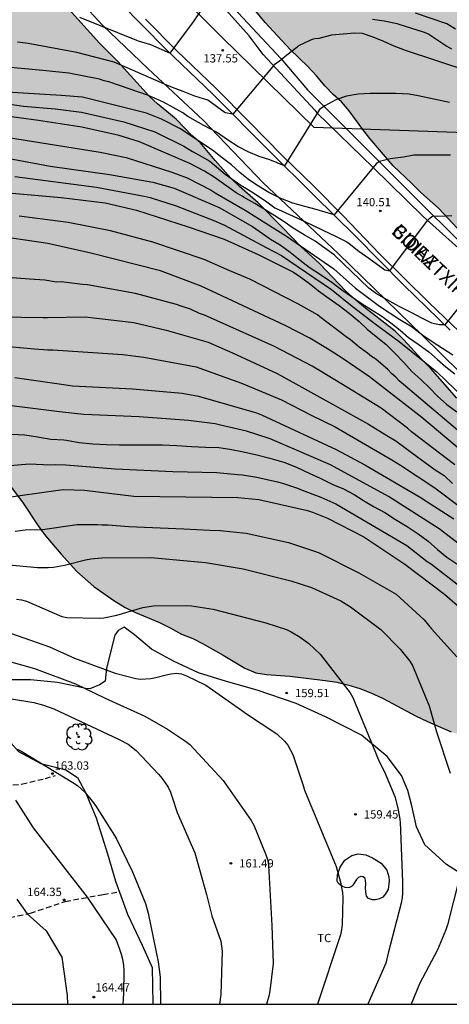
# Model space of a CAD drawing. Units: metres. Extents: x 582044 to 582397, y 4792790 to 4793040.
# Drawn here: x 582232 to 582271, y 4792790 to 4792879 of the extents above; entities that cross this region are included whole.
import ezdxf

# ---------------------------------------------------------------- set-up
doc = ezdxf.new("R2010")
doc.units = ezdxf.units.M
doc.linetypes.add('TRAZOS_NORMALES', pattern=[0.75, 0.5, -0.25])
for name, color, linetype in [('010106', 9, 'Continuous'), ('020104', 34, 'Continuous'), ('020204', 9, 'Continuous'), ('020308', 9, 'Continuous'), ('060113', 4, 'Continuous'), ('060128', 7, 'TRAZOS_NORMALES'), ('060134', 9, 'Continuous'), ('070104', 3, 'Continuous'), ('080306', 9, 'Continuous'), ('080312', 8, 'Continuous'), ('100106', 63, 'Continuous'), ('100107', 3, 'Continuous'), ('100202', 3, 'Continuous'), ('100301', 7, 'Continuous'), ('130101', 9, 'Continuous'), ('990504', 63, 'Continuous')]:
    doc.layers.add(name, color=color, linetype=linetype)
doc.layers.add('020105', color=24, linetype='Continuous', lineweight=30)
doc.styles.add('ARIAL', font='ARIAL.TTF', dxfattribs={"height": 1})
doc.styles.add('ARIALI', font='ARIALI.TTF', dxfattribs={"height": 1})

# ---------------------------------------------------------------- blocks, each defined once
blk = doc.blocks.new('COTAPU')
blk.add_circle((0, 0), 0.075)
blk = doc.blocks.new('ARBOL')
blk.add_circle((0, 0), 0.0587)
for centre, radius, start, end in [((-0.564, 0.381), 0.532, 92.28, 254.58), ((-0.28, 0.855), 0.3, 359.28777, 173.60777), ((0.097, 0.97), 0.21, 23.15651, 160.46651), ((0.438, 0.881), 0.24, 301.57804, 139.32804), ((-0.091, 0.321), 0.12, 119.14, 310.56), ((0.656, 0.288), 0.443, 319.85562, 114.76562), ((0.819, -0.249), 0.383, 235.52754, 62.02753), ((-0.556, -0.339), 0.555, 142.64, 266.54), ((-0.039, -0.384), 0.21, 189.64, 323.88), ((0.299, -0.624), 0.532, 224.67, 0.24), ((-0.301, -0.676), 0.45, 213.78, 295.32)]:
    blk.add_arc(centre, radius, start, end)

msp = doc.modelspace()

# ---------------------------------------------------------------- hatches: boundary and pattern name
at = {"layer": '990504'}
for points in [[(582394.126, 4792923.19), (582393.356, 4792922.3), (582390.456, 4792920.841), (582386.256, 4792920.651), (582383.196, 4792921.661), (582379.126, 4792921.981), (582372.126, 4792921.391), (582362.777, 4792921.141), (582358.697, 4792920.931), (582352.077, 4792916.901), (582347.487, 4792911.862), (582341.667, 4792908.772), (582336.367, 4792908.752), (582331.117, 4792907.552), (582325.277, 4792907.132), (582315.597, 4792901.283), (582315.157, 4792901.253), (582314.597, 4792900.733), (582312.918, 4792899.593), (582311.178, 4792898.863), (582310.378, 4792898.633), (582309.558, 4792898.463), (582308.098, 4792897.723), (582306.358, 4792897.033), (582304.568, 4792896.543), (582303.548, 4792896.513), (582302.558, 4792896.603), (582301.418, 4792896.843), (582298.128, 4792897.933), (582297.018, 4792898.203), (582295.938, 4792898.383), (582294.888, 4792898.413), (582293.768, 4792898.293), (582292.778, 4792898.133), (582291.818, 4792897.843), (582290.848, 4792897.343), (582290.048, 4792896.783), (582288.518, 4792895.603), (582287.568, 4792895.013), (582285.648, 4792894.184), (582284.828, 4792893.624), (582284.258, 4792892.964), (582283.708, 4792892.074), (582282.778, 4792890.174), (582282.278, 4792889.344), (582281.718, 4792888.654), (582280.998, 4792888.074), (582279.388, 4792886.894), (582278.458, 4792886.524), (582277.538, 4792886.284), (582276.538, 4792886.204), (582275.528, 4792886.224), (582274.518, 4792886.384), (582273.578, 4792886.744), (582271.748, 4792887.944), (582270.818, 4792888.474), (582265.749, 4792890.844), (582263.799, 4792891.854), (582261.769, 4792892.674), (582259.689, 4792893.404), (582258.629, 4792893.854), (582257.719, 4792894.424), (582256.879, 4792895.184), (582253.989, 4792898.674), (582253.349, 4792899.574), (582253.099, 4792900.584), (582253.109, 4792904.664), (582253.049, 4792905.724), (582252.929, 4792906.734), (582252.699, 4792907.694), (582252.209, 4792908.594), (582251.519, 4792909.294), (582250.599, 4792909.794), (582248.58, 4792910.604), (582247.49, 4792911.024), (582246.59, 4792911.484), (582245.73, 4792912.064), (582244.88, 4792912.704), (582243.97, 4792913.294), (582243.03, 4792913.794), (582242, 4792914.134), (582241, 4792914.214), (582239.95, 4792914.124), (582239.03, 4792913.994), (582238.14, 4792913.754), (582236.27, 4792913.094), (582235.34, 4792912.564), (582234.71, 4792911.744), (582234.33, 4792910.734), (582234.23, 4792909.734), (582234.33, 4792908.774), (582234.49, 4792907.834), (582234.59, 4792906.854), (582234.25, 4792904.884), (582234.17, 4792903.884), (582234.14, 4792902.904), (582234.16, 4792901.874), (582234.29, 4792900.854), (582234.76, 4792898.855), (582234.98, 4792896.755), (582235.29, 4792896.315), (582236.1, 4792895.825), (582237.02, 4792895.355), (582238.18, 4792895.055), (582239.119, 4792894.465), (582240.549, 4792892.905), (582241.309, 4792892.145), (582242.059, 4792891.495), (582242.749, 4792890.685), (582244.299, 4792889.155), (582245.749, 4792887.625), (582248.219, 4792885.305), (582250.599, 4792883.185), (582252.199, 4792881.675), (582253.029, 4792880.805), (582254.469, 4792879.085), (582256.719, 4792876.645), (582258.309, 4792875.105), (582259.108, 4792874.265), (582259.888, 4792873.335), (582260.608, 4792872.585), (582261.348, 4792871.925), (582262.058, 4792871.095), (582263.278, 4792869.405), (582263.908, 4792868.615), (582266.018, 4792866.135), (582267.698, 4792864.565), (582268.508, 4792863.755), (582270.158, 4792862.265), (582271.818, 4792860.485), (582273.528, 4792859.045), (582274.438, 4792858.205), (582275.828, 4792856.735), (582280.407, 4792852.785), (582284.067, 4792848.625), (582286.047, 4792846.235), (582288.257, 4792843.955), (582288.967, 4792843.295), (582293.957, 4792839.075), (582295.267, 4792837.655), (582296.177, 4792836.555), (582297.337, 4792834.745), (582298.736, 4792833.195), (582299.266, 4792832.275), (582300.576, 4792830.365), (582303.106, 4792827.015), (582303.756, 4792826.005), (582304.416, 4792824.855), (582305.426, 4792823.285), (582305.876, 4792822.395), (582306.236, 4792821.425), (582306.656, 4792820.485), (582307.166, 4792819.605), (582308.296, 4792817.805), (582308.926, 4792816.935), (582309.846, 4792816.395), (582310.846, 4792816.285), (582311.816, 4792816.005), (582312.636, 4792815.665), (582317.246, 4792814.555), (582322.395, 4792814.005), (582329.185, 4792813.485), (582334.065, 4792811.985), (582339.175, 4792804.095), (582344.534, 4792793.345), (582344.584, 4792793.275), (582346.694, 4792795.215), (582378.644, 4792790.265), (582394.123, 4792790.264)], [(582199.258, 4792910.293), (582198.406, 4792909.629), (582197.834, 4792908.865), (582197.498, 4792908.017), (582197.25, 4792907.113), (582196.418, 4792905.257), (582195.47, 4792903.465), (582194.31, 4792901.429), (582193.326, 4792899.521), (582192.538, 4792897.497), (582191.714, 4792895.53), (582191.394, 4792894.482), (582191.23, 4792893.494), (582191.174, 4792892.51), (582191.182, 4792891.434), (582191.258, 4792890.37), (582192.314, 4792888.546), (582193.942, 4792885.29), (582194.538, 4792884.178), (582195.721, 4792882.234), (582197.953, 4792878.034), (582198.549, 4792877.062), (582199.869, 4792875.286), (582200.509, 4792874.306), (582202.401, 4792871.178), (582203.433, 4792869.326), (582204.725, 4792867.554), (582206.137, 4792865.842), (582208.125, 4792863.042), (582209.425, 4792861.426), (582211.477, 4792859.214), (582214.264, 4792856.342), (582215.692, 4792854.774), (582217.18, 4792853.378), (582218.08, 4792852.594), (582219.464, 4792851.194), (582220.132, 4792850.45), (582221.564, 4792848.67), (582223.896, 4792846.066), (582225.376, 4792844.518), (582226.872, 4792842.69), (582228.408, 4792840.958), (582231.239, 4792837.378), (582232.567, 4792835.602), (582233.927, 4792833.57), (582234.607, 4792832.638), (582236.007, 4792830.978), (582237.443, 4792829.418), (582238.955, 4792828.062), (582240.775, 4792826.79), (582241.795, 4792826.174), (582242.735, 4792825.722), (582244.919, 4792824.81), (582245.863, 4792824.338), (582246.895, 4792823.754), (582247.911, 4792823.362), (582248.799, 4792822.898), (582250.651, 4792821.862), (582252.611, 4792820.666), (582253.614, 4792820.242), (582254.594, 4792820.098), (582256.674, 4792819.942), (582259.89, 4792819.566), (582260.926, 4792819.41), (582262.038, 4792819.13), (582263.014, 4792818.834), (582264.022, 4792818.442), (582265.062, 4792817.966), (582266.046, 4792817.458), (582268.054, 4792816.358), (582269.134, 4792815.842), (582271.266, 4792814.914), (582272.446, 4792814.542), (582273.618, 4792814.394), (582274.702, 4792814.39), (582275.794, 4792814.326), (582276.894, 4792814.086), (582279.138, 4792813.234), (582281.246, 4792812.71), (582282.157, 4792812.034), (582282.821, 4792811.154), (582283.433, 4792810.158), (582284.013, 4792809.114), (582286.061, 4792805.058), (582286.521, 4792803.99), (582287.765, 4792800.734), (582288.097, 4792799.742), (582288.901, 4792796.698), (582289.305, 4792795.59), (582289.809, 4792794.634), (582290.477, 4792793.866), (582291.297, 4792793.33), (582292.269, 4792792.914), (582293.281, 4792792.782), (582294.285, 4792792.834), (582295.337, 4792792.99), (582296.405, 4792793.278), (582297.289, 4792793.702), (582298.177, 4792794.21), (582299.085, 4792794.798), (582299.773, 4792795.562), (582300.405, 4792796.442), (582300.881, 4792797.43), (582301.069, 4792798.374), (582301.129, 4792799.354), (582300.837, 4792801.514), (582300.609, 4792802.69), (582300.293, 4792803.766), (582299.909, 4792804.858), (582298.613, 4792808.114), (582298.217, 4792809.05), (582297.613, 4792810.178), (582296.909, 4792811.29), (582295.493, 4792813.302), (582294.885, 4792814.354), (582293.229, 4792817.778), (582292.669, 4792818.754), (582291.457, 4792820.73), (582289.59, 4792823.369), (582286.854, 4792828.301), (582286.278, 4792829.241), (582285.078, 4792830.873), (582284.302, 4792831.785), (582283.546, 4792832.637), (582282.846, 4792833.549), (582282.33, 4792834.345), (582281.762, 4792835.089), (582280.182, 4792836.465), (582277.63, 4792838.881), (582275.794, 4792840.737), (582274.178, 4792842.449), (582271.783, 4792845.093), (582269.407, 4792847.809), (582268.563, 4792848.657), (582266.991, 4792850.377), (582266.199, 4792851.169), (582263.535, 4792853.241), (582262.619, 4792853.997), (582261.751, 4792854.789), (582259.383, 4792857.293), (582257.679, 4792858.825), (582256.007, 4792860.581), (582253.819, 4792862.781), (582252.135, 4792864.261), (582251.364, 4792865.021), (582249.948, 4792866.609), (582248.588, 4792868.249), (582247.84, 4792868.869), (582246.412, 4792870.345), (582244.728, 4792871.737), (582243.996, 4792872.393), (582241.124, 4792875.553), (582239.476, 4792877.237), (582234.188, 4792883.145), (582231.077, 4792886.325), (582228.785, 4792888.581), (582225.497, 4792891.473), (582223.973, 4792892.929), (582222.329, 4792894.289), (582221.485, 4792895.109), (582219.933, 4792896.725), (582218.401, 4792898.117), (582217.013, 4792899.777), (582215.437, 4792901.313), (582214.077, 4792902.857), (582213.237, 4792903.633), (582210.646, 4792905.613), (582209.682, 4792906.053), (582208.742, 4792906.409), (582205.594, 4792907.433), (582203.486, 4792908.617), (582202.854, 4792909.453), (582202.126, 4792910.097), (582201.194, 4792910.409), (582200.258, 4792910.449)]]:
    msp.add_hatch(color=256, dxfattribs=at).paths.add_polyline_path(points)

# ---------------------------------------------------------------- linework, layer by layer
at = {"layer": '010106', "flags": 128}
msp.add_lwpolyline([(582044.133, 4792790.272), (582394.123, 4792790.264), (582394.128, 4793040.257), (582044.138, 4793040.265)], close=True, dxfattribs=at)
at = {"layer": '020104', "flags": 128}
for points, elevation in [([(582237.675, 4792879.592), (582242.818, 4792877.488), (582242.965, 4792877.424), (582244.083, 4792877.11), (582245.854, 4792876.321), (582247.989, 4792879.17), (582249.754, 4792881.805)], 137), ([(582271.663, 4792878.501), (582270.875, 4792878.989), (582268.062, 4792879.935)], 136), ([(582264.149, 4792879.396), (582265.221, 4792879.248), (582266.379, 4792878.992), (582266.451, 4792878.972), (582268.822, 4792878.226), (582269.269, 4792878.028), (582270.894, 4792876.95), (582271.314, 4792876.718)], 137), ([(582272.893, 4792874.652), (582267.134, 4792876.553), (582266.129, 4792876.944), (582265.173, 4792877.38), (582264.227, 4792877.78), (582263.247, 4792878.102), (582262.567, 4792878.143), (582261.496, 4792878.045), (582260.442, 4792877.943), (582259.306, 4792877.647), (582258.946, 4792877.609), (582258.722, 4792877.559), (582258.496, 4792877.473), (582257.486, 4792876.973), (582257.328, 4792876.849), (582256.428, 4792876.147), (582255.896, 4792875.733), (582255.71, 4792875.575), (582255.31, 4792875.295), (582251.528, 4792870.797), (582250.854, 4792870.924), (582249.262, 4792872.081), (582248.114, 4792872.421), (582247.042, 4792872.839), (582246.072, 4792873.215), (582245.554, 4792873.43), (582240.804, 4792875.506), (582237.432, 4792876.392), (582233.041, 4792877.211), (582232.074, 4792877.309)], 138), ([(582271.134, 4792871.852), (582268.29, 4792872.456), (582267.487, 4792872.611), (582266.269, 4792872.687), (582265.117, 4792872.687), (582263.967, 4792872.687), (582262.855, 4792872.621), (582261.825, 4792872.419), (582260.835, 4792872.101), (582259.856, 4792871.566), (582259.37, 4792871.22), (582256.206, 4792866.121), (582254.895, 4792866.681), (582253.913, 4792866.986), (582252.936, 4792867.394), (582251.988, 4792867.868), (582251.046, 4792868.473), (582250.055, 4792869.172), (582248.926, 4792869.777), (582248.437, 4792870.04), (582247.463, 4792870.598), (582247, 4792870.921), (582245.27, 4792871.901), (582243.91, 4792872.478), (582240.323, 4792873.731), (582239.899, 4792873.831), (582239.485, 4792873.963), (582236.706, 4792874.498), (582234.366, 4792874.753), (582229.108, 4792875.229)], 139), ([(582226.738, 4792872.413), (582232.613, 4792871.524), (582235.477, 4792871.282), (582237.864, 4792870.99), (582241.681, 4792870.118), (582244.472, 4792869.199), (582247.103, 4792867.896), (582247.896, 4792867.426), (582248.272, 4792867.221), (582249.443, 4792866.535), (582250.844, 4792865.386), (582252.272, 4792864.385), (582253.392, 4792863.67), (582254.607, 4792862.859), (582255.321, 4792862.335), (582256.662, 4792861.71), (582257.657, 4792861.271), (582258.723, 4792860.749), (582259.664, 4792860.315), (582260.807, 4792859.751), (582261.839, 4792859.258), (582262.066, 4792859.097), (582262.938, 4792858.407), (582263.843, 4792857.772), (582265.269, 4792856.717), (582265.73, 4792856.613), (582269.149, 4792861.176), (582269.337, 4792861.394), (582269.53, 4792861.558), (582269.708, 4792861.617), (582270.072, 4792861.564), (582271.325, 4792861.621)], 141), ([(582274.425, 4792856.393), (582270.703, 4792851.733), (582270.43, 4792851.733), (582270.21, 4792851.737), (582269.776, 4792851.819), (582269.538, 4792851.889), (582268.616, 4792852.339), (582267.672, 4792852.843), (582266.586, 4792853.405), (582265.502, 4792854.009), (582264.53, 4792854.539), (582263.832, 4792855.063), (582260.682, 4792858.089), (582259.864, 4792858.675), (582258.972, 4792859.297), (582257.976, 4792859.879), (582256.998, 4792860.487), (582256.178, 4792861.063), (582255.324, 4792861.613), (582254.45, 4792862.139), (582253.526, 4792862.725), (582252.55, 4792863.267), (582252.314, 4792863.405), (582251.833, 4792863.687), (582249.845, 4792865.117), (582248.96, 4792865.648), (582247.643, 4792866.327), (582243.095, 4792868.31), (582241.266, 4792868.863), (582237.897, 4792869.637), (582233.96, 4792870.222), (582228.595, 4792870.96)], 142), ([(582230.286, 4792868.831), (582239.544, 4792867.378), (582241.901, 4792866.895), (582246.019, 4792865.567), (582247.399, 4792865.047), (582249.57, 4792863.933), (582249.952, 4792863.69), (582252.66, 4792862.129), (582256.378, 4792859.754), (582260.67, 4792856.805), (582262.635, 4792855.046), (582264.807, 4792853.442), (582266.622, 4792852.23), (582267.589, 4792851.657), (582267.766, 4792851.539), (582268.715, 4792850.798), (582269.643, 4792850.175), (582270.493, 4792849.644), (582271.437, 4792849.027)], 143), ([(582230.672, 4792866.897), (582235.009, 4792866.09), (582240.375, 4792865.341), (582244.297, 4792864.656), (582246.217, 4792864.119), (582250.296, 4792862.361), (582253.319, 4792860.63), (582254.828, 4792859.577), (582254.943, 4792859.506), (582255.816, 4792858.973), (582256.73, 4792858.311), (582257.636, 4792857.593), (582258.432, 4792856.973), (582259.55, 4792856.243), (582260.476, 4792855.593), (582261.388, 4792854.917), (582262.266, 4792854.305), (582263.134, 4792853.709), (582264.142, 4792853.081), (582265, 4792852.529), (582265.828, 4792851.911), (582266.65, 4792851.263), (582267.428, 4792850.607), (582268.394, 4792849.931), (582269.262, 4792849.291), (582270.044, 4792848.613), (582270.792, 4792847.933), (582271.6, 4792847.297)], 144), ([(582231.575, 4792863.663), (582236.021, 4792863.268), (582239.986, 4792862.784), (582242.814, 4792862.102), (582247.482, 4792860.605), (582250.738, 4792859.487), (582253.878, 4792858.061), (582256.955, 4792856.523), (582257.462, 4792856.203), (582258.34, 4792855.559), (582258.761, 4792855.227), (582259.282, 4792854.817), (582260.25, 4792854.121), (582261.138, 4792853.495), (582262.048, 4792852.805), (582262.946, 4792852.033), (582263.684, 4792851.355), (582264.506, 4792850.675), (582265.354, 4792849.985), (582266.196, 4792849.191), (582266.994, 4792848.319), (582267.71, 4792847.529), (582268.526, 4792846.805), (582269.35, 4792846.001), (582270.054, 4792845.275), (582270.87, 4792844.525), (582271.791, 4792843.881)], 146), ([(582272.63, 4792841.554), (582266.572, 4792846.68), (582266.259, 4792847.007), (582265.889, 4792847.327), (582265.557, 4792847.69), (582264.462, 4792848.623), (582264.069, 4792848.89), (582263.71, 4792849.18), (582262.963, 4792849.707), (582262.172, 4792850.376), (582261.768, 4792850.643), (582259.407, 4792852.478), (582259.187, 4792852.634), (582257.468, 4792853.616), (582253.078, 4792855.868), (582251.266, 4792856.633), (582248.941, 4792857.66), (582244.296, 4792859.235), (582240.486, 4792860.239), (582236.633, 4792860.986), (582232.211, 4792861.583)], 147), ([(582272.385, 4792840.183), (582268.61, 4792843.358), (582263.886, 4792847.043), (582261.42, 4792848.739), (582260.093, 4792849.559), (582258.493, 4792850.548), (582256.271, 4792851.682), (582248.659, 4792855.248), (582245.001, 4792856.642), (582238.702, 4792858.235), (582234.818, 4792859.105), (582229.453, 4792859.874)], 148), ([(582271.609, 4792839.07), (582267.678, 4792842.062), (582267.327, 4792842.392), (582264.955, 4792844.203), (582260.752, 4792846.753), (582258.711, 4792847.991), (582255.297, 4792849.787), (582248.967, 4792852.622), (582248.531, 4792852.773), (582247.71, 4792853.159), (582246.863, 4792853.42), (582246.43, 4792853.57), (582242.74, 4792854.563), (582238.391, 4792855.347), (582237.941, 4792855.385), (582236.021, 4792855.625), (582235.586, 4792855.607), (582234.541, 4792855.783), (582233.147, 4792855.88), (582228.839, 4792856.199)], 149), ([(582228.938, 4792849.98), (582233.604, 4792849.558), (582234.82, 4792849.466), (582235.255, 4792849.484), (582241.604, 4792849.049), (582243.497, 4792848.817), (582247.732, 4792848.047), (582248.216, 4792847.932), (582252.319, 4792846.477), (582255.947, 4792844.945), (582258.61, 4792843.579), (582260.78, 4792842.523), (582265.899, 4792839.538), (582266.686, 4792839.041), (582269.785, 4792836.999), (582272.113, 4792835.256)], 151), ([(582231.819, 4792846.988), (582236.257, 4792846.331), (582237.046, 4792846.234), (582242.464, 4792845.945), (582246.946, 4792845.57), (582248.418, 4792845.296), (582253.686, 4792843.766), (582254.139, 4792843.594), (582260.879, 4792840.476), (582263.469, 4792839.069), (582268.627, 4792836.047), (582268.919, 4792835.861), (582271.528, 4792834.2)], 152), ([(582274.471, 4792830.008), (582270.18, 4792833.295), (582265.615, 4792836.198), (582260.369, 4792839.065), (582254.911, 4792841.441), (582253.62, 4792841.861), (582252.764, 4792842.107), (582250.41, 4792842.677), (582249.942, 4792842.77), (582247.537, 4792843.094), (582243.06, 4792843.411), (582238.075, 4792843.614), (582236.105, 4792843.846), (582231.29, 4792844.443)], 153), ([(582231.516, 4792841.842), (582232.714, 4792841.778), (582233.884, 4792841.596), (582235.081, 4792841.406), (582236.249, 4792841.336), (582236.487, 4792841.298), (582237.631, 4792841.084), (582238.869, 4792840.966), (582240.101, 4792840.91), (582241.281, 4792840.886), (582242.549, 4792840.886), (582243.869, 4792840.886), (582245.155, 4792840.886), (582246.485, 4792840.832), (582247.785, 4792840.748), (582249.063, 4792840.688), (582250.265, 4792840.652), (582251.265, 4792840.492), (582252.501, 4792840.238), (582253.697, 4792839.976), (582254.893, 4792839.68), (582256.137, 4792839.306), (582257.287, 4792838.85), (582258.495, 4792838.29), (582259.417, 4792837.854), (582260.587, 4792837.304), (582261.539, 4792836.902), (582262.491, 4792836.4), (582263.363, 4792835.852), (582264.265, 4792835.31), (582265.272, 4792834.748), (582266.254, 4792834.136), (582267.306, 4792833.486), (582268.292, 4792832.846), (582269.202, 4792832.164), (582270.036, 4792831.404), (582270.896, 4792830.728), (582271.78, 4792830.104)], 154), ([(582229.401, 4792835.87), (582232.312, 4792836.313), (582235.74, 4792836.794), (582236.225, 4792836.834), (582238.137, 4792836.796), (582242.593, 4792836.252), (582252.001, 4792836.115), (582253.898, 4792835.947), (582258.277, 4792834.935), (582258.744, 4792834.781), (582260.105, 4792834.238), (582263.374, 4792832.548), (582267.086, 4792830.075), (582270.672, 4792827.363), (582271.807, 4792826.389)], 156), ([(582231.853, 4792833.063), (582232.757, 4792833.182), (582233.208, 4792833.211), (582234.13, 4792833.19), (582237.453, 4792833.662), (582237.905, 4792833.687), (582238.353, 4792833.667), (582239.288, 4792833.689), (582239.735, 4792833.636), (582240.22, 4792833.642), (582242.141, 4792833.504), (582247.107, 4792833.298), (582249.468, 4792833.15), (582250.391, 4792833.13), (582252.752, 4792832.889), (582256.565, 4792832.052), (582258.904, 4792831.278), (582259.329, 4792831.109), (582262.924, 4792829.315), (582266.311, 4792827.36), (582268.829, 4792825.049), (582269.5, 4792824.222), (582271.79, 4792821.69)], 157), ([(582230.973, 4792830.07), (582233.888, 4792829.775), (582234.838, 4792829.772), (582235.323, 4792829.818), (582236.305, 4792829.988), (582238.225, 4792830.489), (582238.708, 4792830.584), (582239.685, 4792830.667), (582244.134, 4792830.68), (582249.068, 4792830.236), (582252.462, 4792829.658), (582256.774, 4792828.589), (582258.639, 4792827.962), (582261.305, 4792826.761), (582262.164, 4792826.232), (582264.921, 4792824.171), (582266.665, 4792822.408), (582267.535, 4792821.307), (582267.784, 4792820.913), (582269.288, 4792817.274), (582269.944, 4792814.924), (582271.187, 4792811.178)], 158), ([(582231.975, 4792826.917), (582232.442, 4792826.85), (582232.878, 4792826.745), (582236.068, 4792825.358), (582236.537, 4792825.251), (582239.444, 4792825.212), (582239.884, 4792825.237), (582241.034, 4792825.468), (582243.406, 4792826.152), (582244.335, 4792826.325), (582247.313, 4792826.36), (582247.807, 4792826.332), (582249.753, 4792826.02), (582254.506, 4792824.776), (582256.381, 4792824.175), (582256.803, 4792823.975), (582257.63, 4792823.469), (582258.397, 4792822.907), (582259.423, 4792821.948), (582262.155, 4792818.452), (582262.389, 4792818.027), (582264.449, 4792813.05), (582264.609, 4792812.608), (582264.797, 4792812.171), (582265.242, 4792811.303), (582266.174, 4792809.06), (582266.432, 4792808.133), (582266.613, 4792807.21), (582266.676, 4792806.737), (582266.877, 4792801.348), (582266.874, 4792800.361), (582266.834, 4792799.886), (582266.769, 4792799.423), (582265.593, 4792794.901), (582265.38, 4792793.977), (582263.726, 4792790.267)], 159), ([(582231.254, 4792821.304), (582233.591, 4792820.657), (582237.314, 4792819.253), (582239.998, 4792817.951), (582243.58, 4792816.347), (582245.63, 4792815.145), (582247.263, 4792814.073), (582247.653, 4792813.78), (582250.659, 4792810.501), (582252.339, 4792808.098), (582253.191, 4792806.9), (582253.445, 4792806.482), (582254.561, 4792803.729), (582254.701, 4792803.277), (582254.763, 4792802.819), (582255.068, 4792797.403), (582255.18, 4792793.945), (582254.867, 4792791.484), (582254.78, 4792791.014), (582254.574, 4792790.267)], 161), ([(582229.655, 4792818.201), (582233.528, 4792817.585), (582234.431, 4792817.339), (582235.342, 4792817.001), (582241.202, 4792814.262), (582242.073, 4792813.808), (582242.794, 4792813.227), (582244.812, 4792811.093), (582245.13, 4792810.719), (582245.421, 4792810.316), (582245.684, 4792809.899), (582245.888, 4792809.454), (582246.215, 4792808.541), (582246.344, 4792808.082), (582246.501, 4792807.625), (582248.105, 4792803.979), (582249.169, 4792800.205), (582249.643, 4792798.267), (582250.449, 4792795.987), (582250.579, 4792795.072), (582250.45, 4792791.138), (582250.316, 4792790.267)], 162), ([(582232.044, 4792813.361), (582232.462, 4792813.142), (582237.08, 4792810.325), (582237.476, 4792810.05), (582237.835, 4792809.748), (582238.179, 4792809.415), (582238.823, 4792808.657), (582239.123, 4792808.262), (582240.972, 4792805.308), (582242.457, 4792802.237), (582243.625, 4792799.393), (582243.881, 4792798.502), (582244.769, 4792794.114), (582244.969, 4792792.721), (582245.002, 4792790.267)], 163), ([(582241.621, 4792790.267), (582241.679, 4792791.231), (582241.704, 4792793.321), (582241.681, 4792793.817), (582241.599, 4792794.307), (582241.473, 4792794.78), (582241.322, 4792795.231), (582241.001, 4792796.127), (582238.396, 4792799.946), (582233.516, 4792806.22), (582231.914, 4792808.743)], 164), ([(582272.015, 4792801.728), (582270.957, 4792797.457), (582270.798, 4792796.994), (582270.029, 4792795.185), (582268.409, 4792792.105), (582267.662, 4792790.267)], 158)]:
    msp.add_lwpolyline(points, dxfattribs=dict(at, elevation=elevation))
at = {"layer": '020105', "flags": 128}
for points, elevation in [([(582271.211, 4792867.081), (582269.807, 4792867.081), (582269.107, 4792867.081), (582267.907, 4792867.085), (582266.975, 4792866.913), (582265.758, 4792866.773), (582265.149, 4792866.61), (582264.793, 4792866.506), (582264.5, 4792866.314), (582260.683, 4792861.685), (582260.176, 4792861.847), (582259.084, 4792862.163), (582258.052, 4792862.463), (582256.95, 4792862.751), (582255.888, 4792863.165), (582254.792, 4792863.729), (582253.856, 4792864.281), (582252.986, 4792864.865), (582252.156, 4792865.511), (582251.405, 4792866.203), (582250.557, 4792866.861), (582249.707, 4792867.541), (582249.373, 4792867.767), (582246.792, 4792869.462), (582245.071, 4792870.348), (582243.718, 4792870.892), (582237.94, 4792872.336), (582236, 4792872.482), (582230.609, 4792872.82)], 140), ([(582231.83, 4792865.174), (582239.201, 4792864.205), (582243.527, 4792863.394), (582244.069, 4792863.249), (582246.414, 4792862.505), (582249.982, 4792861.126), (582250.372, 4792860.934), (582250.776, 4792860.772), (582254.534, 4792858.738), (582255.949, 4792858.014), (582260.463, 4792854.942), (582262.325, 4792853.442), (582264.393, 4792851.838), (582266.565, 4792850.234), (582269.978, 4792847.492), (582273.241, 4792844.363)], 145), ([(582224.47, 4792852.561), (582234.389, 4792852.411), (582234.766, 4792852.42), (582238.182, 4792852.461), (582242.595, 4792851.944), (582245.511, 4792851.264), (582249.295, 4792850.167), (582251.518, 4792849.202), (582255.548, 4792847.334), (582261.372, 4792844.114), (582263.808, 4792842.768), (582265.461, 4792841.722), (582266.279, 4792841.236), (582268.263, 4792839.755), (582268.924, 4792839.275), (582269.842, 4792838.621), (582270.629, 4792838.108), (582271.398, 4792837.383)], 150), ([(582230.701, 4792838.966), (582233.121, 4792839.154), (582235.03, 4792839.085), (582235.482, 4792839.098), (582236.447, 4792839.072), (582240.899, 4792838.708), (582246.105, 4792838.483), (582250.091, 4792838.395), (582251.961, 4792838.197), (582252.409, 4792838.166), (582253.711, 4792837.972), (582255.588, 4792837.525), (582256.023, 4792837.43), (582257.377, 4792836.977), (582257.808, 4792836.796), (582259.499, 4792836.164), (582260.854, 4792835.546), (582267.28, 4792831.767), (582269.112, 4792830.34), (582269.497, 4792830.09), (582274.614, 4792826.112)], 155), ([(582230.273, 4792824.233), (582234.954, 4792822.598), (582237.22, 4792821.58), (582240.891, 4792820.23), (582242.763, 4792819.742), (582243.192, 4792819.676), (582244.118, 4792819.755), (582244.586, 4792819.835), (582245.501, 4792820.084), (582245.955, 4792820.169), (582246.415, 4792820.212), (582246.886, 4792820.155), (582247.333, 4792819.971), (582249.095, 4792819.13), (582252.305, 4792816.886), (582252.672, 4792816.604), (582255.518, 4792814.738), (582256.205, 4792814.077), (582256.5, 4792813.701), (582256.974, 4792812.858), (582257.899, 4792810.065), (582258, 4792809.631), (582260.879, 4792802.724), (582261.268, 4792801.317), (582261.437, 4792800.385), (582261.485, 4792799.91), (582261.426, 4792797.481), (582261.365, 4792797.01), (582261.266, 4792796.539), (582259.186, 4792790.267)], 160), ([(582232.003, 4792799.765), (582232.932, 4792798.444), (582234.643, 4792796.916), (582236.086, 4792794.522), (582236.552, 4792791.07), (582236.589, 4792790.268)], 165)]:
    msp.add_lwpolyline(points, dxfattribs=dict(at, elevation=elevation))
at = {"layer": '060113'}
msp.add_polyline3d([(582271.189, 4792851.262, 142.14), (582266.989, 4792855.334, 141.288), (582262.617, 4792859.778, 140.388), (582258.893, 4792863.45, 139.62), (582254.773, 4792867.546, 138.72), (582249.742, 4792872.586, 137.644), (582245.454, 4792876.706, 136.944), (582241.342, 4792880.874, 136.172), (582237.17, 4792884.942, 135.412), (582233.399, 4792888.69, 134.836), (582229.471, 4792892.642, 134.2), (582226.167, 4792896.122, 133.648), (582224.019, 4792898.57, 133.34), (582222.147, 4792900.818, 133.148), (582220.439, 4792903.242, 133.024), (582218.651, 4792905.694, 132.864), (582217.199, 4792908.286, 132.676), (582215.832, 4792911.278, 132.556), (582214.552, 4792914.518, 132.404), (582213.208, 4792918.061, 132.152), (582212.028, 4792921.209, 132.008), (582211.008, 4792924.549, 131.9), (582210.276, 4792927.013, 131.768), (582210.02, 4792927.881, 131.712)], dxfattribs=at)
at = {"layer": '060128'}
for points in [[(582183.939, 4792792.705, 173.924), (582186.451, 4792792.093, 173.784), (582188.123, 4792791.617, 173.74), (582189.843, 4792791.373, 173.608), (582191.499, 4792791.269, 173.504), (582193.207, 4792791.332, 173.328), (582195.635, 4792791.644, 172.764), (582197.39, 4792792.44, 172.112), (582201.102, 4792793.808, 171.108), (582204.418, 4792794.844, 170.656), (582207.878, 4792796.544, 169.772), (582211.558, 4792798.4, 168.768), (582215.658, 4792800.376, 168.064), (582219.414, 4792802.644, 166.912), (582222.214, 4792804.607, 166.052), (582225.746, 4792807.179, 165.22), (582228.51, 4792809.495, 164.388), (582230.906, 4792810.047, 164.08), (582232.442, 4792810.179, 163.692), (582234.586, 4792810.695, 163.024), (582235.494, 4792810.979, 162.448)], [(582211.646, 4792798.443, 168.717), (582214.47, 4792798.052, 168.508), (582217.954, 4792797.512, 167.944), (582220.998, 4792797.324, 167.308), (582224.802, 4792797.276, 167.012), (582227.77, 4792797.464, 165.94), (582230.606, 4792797.963, 165.448), (582233.234, 4792798.507, 164.94), (582236.382, 4792799.567, 164.34), (582239.809, 4792800.211, 163.716), (582241.217, 4792800.427, 162.904)]]:
    msp.add_polyline3d(points, dxfattribs=at)
at = {"layer": '060134'}
for points in [[(582258.951, 4792871.163, 138.888), (582254.291, 4792876.197, 137.849), (582252.999, 4792877.885, 137.529), (582249.863, 4792881.425, 137.013), (582246.599, 4792884.485, 136.325), (582244.071, 4792886.653, 135.969), (582241.299, 4792888.941, 135.513), (582238.903, 4792890.389, 135.173), (582236.024, 4792892.853, 134.693), (582233.124, 4792895.729, 134.173), (582230.384, 4792898.977, 133.701), (582228.412, 4792901.717, 133.345), (582226.044, 4792904.785, 132.929), (582223.368, 4792909.024, 132.649), (582221.04, 4792912.848, 132.465), (582220.814, 4792913.3, 132.439)], [(582243.643, 4792879.389, 136.473), (582246.463, 4792876.525, 137.001), (582249.983, 4792873.141, 137.645), (582253.015, 4792870.113, 138.197), (582255.982, 4792867.073, 138.881), (582258.874, 4792864.249, 139.505), (582261.486, 4792861.641, 140.045), (582264.782, 4792858.177, 140.701), (582269.274, 4792853.717, 141.561), (582274.01, 4792849.205, 142.605)], [(582258.951, 4792871.163, 138.888), (582259.119, 4792870.908, 138.996), (582264.217, 4792865.97, 139.996), (582268.747, 4792861.537, 140.996), (582273.975, 4792856.85, 141.996), (582278.693, 4792852.053, 142.772)]]:
    msp.add_polyline3d(points, dxfattribs=at)
at = {"layer": '070104'}
for points in [[(582220.951, 4792913.969, 132.412), (582222.063, 4792912.349, 132.48), (582223.687, 4792909.645, 132.616), (582225.515, 4792906.757, 132.708), (582227.759, 4792903.894, 132.988), (582230.023, 4792900.906, 133.452), (582232.651, 4792897.83, 133.964), (582234.855, 4792895.894, 134.272), (582236.831, 4792893.946, 134.548), (582239.134, 4792892.038, 134.82), (582241.586, 4792890.062, 135.496), (582243.998, 4792887.73, 135.96), (582246.578, 4792885.258, 136.316), (582248.778, 4792883.23, 136.68), (582251.174, 4792880.878, 137.144), (582253.726, 4792878.142, 137.72), (582255.866, 4792875.842, 137.856), (582258.297, 4792873.018, 138.52), (582281.892, 4792849.434, 143.492)], [(582236.224, 4792882.689, 136.321), (582239.76, 4792878.841, 136.945), (582243.864, 4792874.921, 137.961), (582248.872, 4792870.233, 138.913), (582254.255, 4792864.633, 139.649), (582261.087, 4792858.169, 141.201), (582268.647, 4792850.809, 143.025), (582275.59, 4792843.977, 144.505)], [(582268.894, 4792804.706, 158.592), (582268.15, 4792806.33, 158.64), (582267.726, 4792808.234, 158.72), (582267.366, 4792809.602, 158.84), (582266.774, 4792810.954, 158.808), (582265.478, 4792812.69, 158.856), (582263.182, 4792814.602, 158.96), (582259.926, 4792816.282, 159.096), (582257.262, 4792817.466, 159.328), (582253.75, 4792818.69, 159.656), (582250.975, 4792819.458, 159.672), (582248.439, 4792820.242, 159.792), (582246.167, 4792821.298, 159.632), (582244.175, 4792822.386, 159.44), (582242.631, 4792823.69, 159.216), (582241.711, 4792824.378, 158.936), (582241.167, 4792824.083, 159.016), (582240.863, 4792823.675, 159.176), (582240.111, 4792820.675, 159.76), (582239.983, 4792819.515, 160.096), (582239.487, 4792819.179, 160.664), (582238.615, 4792818.819, 160.968), (582238.223, 4792818.827, 161.04), (582237.591, 4792819.003, 161.168), (582235.695, 4792819.395, 161.352), (582233.239, 4792819.611, 161.368), (582231.527, 4792819.619, 161.4)], [(582231.451, 4792813.927, 162.66), (582232.167, 4792813.139, 162.696), (582234.175, 4792812.067, 162.856), (582235.487, 4792811.723, 162.864), (582236.447, 4792811.491, 162.864), (582237.495, 4792810.779, 162.792), (582238.231, 4792809.371, 162.848), (582239.175, 4792807.139, 162.976), (582240.199, 4792803.867, 163.152), (582240.918, 4792801.395, 163.224), (582241.998, 4792798.419, 163.144), (582243.342, 4792795.603, 163.024), (582244.254, 4792793.587, 162.992), (582244.286, 4792791.971, 162.984), (582244.298, 4792790.267, 163.013)], [(582275.821, 4792799.754, 157.193), (582270.862, 4792802.922, 158.225), (582268.894, 4792804.706, 158.592)]]:
    msp.add_polyline3d(points, dxfattribs=at)
at = {"layer": '100106', "elevation": 134.321, "flags": 128}
for points in [[(582271.783, 4792845.093), (582269.407, 4792847.809), (582268.563, 4792848.657), (582266.991, 4792850.377), (582266.199, 4792851.169), (582263.535, 4792853.241), (582262.619, 4792853.997), (582261.751, 4792854.789), (582259.383, 4792857.293), (582257.679, 4792858.825), (582256.007, 4792860.581), (582253.819, 4792862.781), (582252.135, 4792864.261), (582251.364, 4792865.021), (582249.948, 4792866.609), (582248.588, 4792868.249), (582247.84, 4792868.869), (582246.412, 4792870.345), (582244.728, 4792871.737), (582243.996, 4792872.393), (582241.124, 4792875.553), (582239.476, 4792877.237), (582234.188, 4792883.145)], [(582231.239, 4792837.378), (582232.567, 4792835.602), (582233.927, 4792833.57), (582234.607, 4792832.638), (582236.007, 4792830.978), (582237.443, 4792829.418), (582238.955, 4792828.062), (582240.775, 4792826.79), (582241.795, 4792826.174), (582242.735, 4792825.722), (582244.919, 4792824.81), (582245.863, 4792824.338), (582246.895, 4792823.754), (582247.911, 4792823.362), (582248.799, 4792822.898), (582250.651, 4792821.862), (582252.611, 4792820.666), (582253.614, 4792820.242), (582254.594, 4792820.098), (582256.674, 4792819.942), (582259.89, 4792819.566), (582260.926, 4792819.41), (582262.038, 4792819.13), (582263.014, 4792818.834), (582264.022, 4792818.442), (582265.062, 4792817.966), (582266.046, 4792817.458), (582268.054, 4792816.358), (582269.134, 4792815.842), (582271.266, 4792814.914)]]:
    msp.add_lwpolyline(points, dxfattribs=at)
at = {"layer": '100106', "flags": 128}
msp.add_lwpolyline([(582271.818, 4792860.485), (582270.158, 4792862.265), (582268.508, 4792863.755), (582267.698, 4792864.565), (582266.018, 4792866.135), (582263.908, 4792868.615), (582263.278, 4792869.405), (582262.058, 4792871.095), (582261.348, 4792871.925), (582260.608, 4792872.585), (582259.888, 4792873.335), (582259.108, 4792874.265), (582258.309, 4792875.105), (582256.719, 4792876.645), (582254.469, 4792879.085), (582253.029, 4792880.805)], dxfattribs=at)
at = {"layer": '100107'}
msp.add_polyline3d([(582260.961, 4792801.419, 161.06), (582260.989, 4792801.979, 161.056), (582261.249, 4792802.683, 161.044), (582261.673, 4792803.291, 161.024), (582262.285, 4792803.723, 161.02), (582262.873, 4792803.867, 161.016), (582263.561, 4792803.787, 161.004), (582264.177, 4792803.519, 160.948), (582264.961, 4792803.023, 160.872), (582265.449, 4792802.399, 160.832), (582265.641, 4792801.791, 160.816), (582265.669, 4792801.443, 160.812), (582265.581, 4792800.659, 160.808), (582265.345, 4792800.263, 160.812), (582265.097, 4792799.971, 160.812), (582264.785, 4792799.795, 160.812), (582264.441, 4792799.711, 160.812), (582264.153, 4792799.707, 160.812), (582263.789, 4792799.827, 160.812), (582263.621, 4792800.059, 160.812), (582263.553, 4792800.447, 160.812), (582263.545, 4792800.815, 160.812), (582263.549, 4792801.179, 160.812), (582263.537, 4792801.471, 160.812), (582263.489, 4792801.655, 160.812), (582263.305, 4792801.799, 160.812), (582263.101, 4792801.815, 160.816), (582262.897, 4792801.751, 160.816), (582262.721, 4792801.571, 160.816), (582262.449, 4792801.143, 160.816), (582262.389, 4792801.035, 160.816), (582262.261, 4792800.919, 160.816), (582262.073, 4792800.823, 160.816), (582261.869, 4792800.815, 160.816), (582261.681, 4792800.831, 160.816), (582261.429, 4792800.939, 160.816), (582261.261, 4792801.039, 160.816), (582261.049, 4792801.239, 160.816), (582260.961, 4792801.419, 161.06)], dxfattribs=at)
at = {"layer": '130101'}
msp.add_polyline3d([(582317.08, 4792867.55, 128.23), (582258.88, 4792869.59, 138.83), (582250.54, 4792877.78, 137.01), (582242.9, 4792885.45, 135.52), (582235.34, 4792892.01, 134.16), (582229.69, 4792898.4, 132.67), (582224.32, 4792906.06, 132.92), (582220.58, 4792912.14, 132.75), (582218.05, 4792918.17, 131.86), (582216.5, 4792927.01, 131.78), (582216.81, 4792934.91, 130.96), (582219.95, 4792943.33, 130.35), (582227.01, 4792954.94, 129.42), (582235.45, 4792963.46, 128.33), (582248.19, 4792975.25, 127.76), (582255.53, 4792982.25, 126.98), (582266.78, 4792990.56, 126.63), (582275.76, 4792996.45, 126.75)], dxfattribs=at)

# ---------------------------------------------------------------- block references
at = {"layer": '020204', "rotation": 359.9987685839998}
for p in [(582250.619, 4792876.584, 137.548), (582264.87, 4792862.048, 140.512), (582256.405, 4792818.429, 159.512), (582235.224, 4792811.14, 163.029), (582262.629, 4792807.45, 159.448), (582251.357, 4792803.018, 161.488), (582236.278, 4792799.715, 164.345), (582238.969, 4792790.914, 164.472)]:
    msp.add_blockref('COTAPU', p, dxfattribs=at)
at = {"layer": '100202', "rotation": 359.9987685839998}
msp.add_blockref('ARBOL', (582237.606, 4792814.455, 162.161), dxfattribs=at)

# ---------------------------------------------------------------- texts
at = {"layer": '020308', "style": 'ARIAL'}
for s, p in [('137.55', (582248.873, 4792875.478, 137.544)), ('140.51', (582262.705, 4792862.47, 140.508)), ('159.51', (582257.155, 4792818.054, 159.507)), ('163.03', (582235.417, 4792811.492, 163.024)), ('159.45', (582263.379, 4792807.075, 159.443)), ('161.49', (582252.107, 4792802.643, 161.483)), ('164.35', (582232.949, 4792800.06, 164.34)), ('164.47', (582239.112, 4792791.422, 164.467))]:
    msp.add_text(s, height=0.75, rotation=359.99877, dxfattribs=at).set_placement(p)
at = {"layer": '080306', "style": 'ARIALI'}
msp.add_text('BIDEA', height=1.25, rotation=316.03977, dxfattribs=at).set_placement((582265.773, 4792860.101))
at = {"layer": '080312', "style": 'ARIALI'}
msp.add_text('GOIAZTXIKI', height=1.25, rotation=316.03977, dxfattribs=at).set_placement((582265.773, 4792860.101))
at = {"layer": '100301', "style": 'ARIAL'}
msp.add_text('TC', height=0.75, rotation=359.99877, dxfattribs=at).set_placement((582259.171, 4792795.888))

doc.saveas('drawing.dxf')
